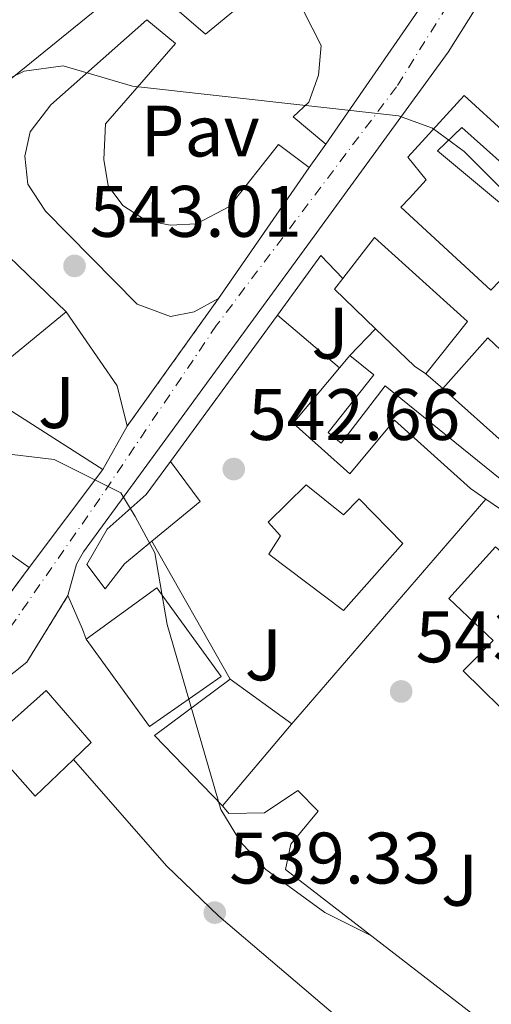
# Model space of a CAD drawing. Units: metres. Extents: x 621135 to 624587, y 4727180 to 4729553.
# Drawn here: x 622333 to 622397, y 4728981 to 4729117 of the extents above; entities that cross this region are included whole.
import ezdxf
from ezdxf.enums import TextEntityAlignment as Align

# ---------------------------------------------------------------- set-up
doc = ezdxf.new("R2010")
doc.units = ezdxf.units.M
doc.header["$MEASUREMENT"] = 0
doc.linetypes.add('DGN Style 4', pattern=[2.7856150101045474, 1.391937544087219, -0.6959687720436097, 0.001739921930109024, -0.6959687720436097])
doc.linetypes.add('DGN Style 5', pattern=[1.217945351076317, 0.5219765790327072, -0.6959687720436097])
for name, color, linetype, lineweight in [('Carretera', 9, 'Continuous', 0), ('Cierre de vial', 7, 'DGN Style 5', 0), ('Cota de punto acotado terreno', 7, 'Continuous', 0), ('Curva de nivel intermedia', 30, 'Continuous', 0), ('Edificio', 1, 'Continuous', 13), ('Eje de carretera', 7, 'DGN Style 4', 0), ('Línea  de muro-pared o tapia', 1, 'Continuous', 13), ('Línea de asfalto', 7, 'Continuous', 13), ('Línea de muro de contención', 1, 'Continuous', 13), ('Línea de pavimento', 1, 'Continuous', 0), ('Pavimento', 7, 'Continuous', 0), ('Punto acotado terreno (símbolo)', 7, 'Continuous', 0), ('Zona ajardinada', 92, 'Continuous', 0)]:
    doc.layers.add(name, color=color, linetype=linetype, lineweight=lineweight)
doc.styles.add('Style-Arial', font='arial.ttf')

# ---------------------------------------------------------------- blocks, each defined once
blk = doc.blocks.new('5PATER')
at = {"layer": 'Punto acotado terreno (símbolo)', "linetype": 'Continuous', "lineweight": 0}
h = blk.add_hatch(color=51, dxfattribs=at)
edge = h.paths.add_edge_path()
edge.add_ellipse((0, 0), major_axis=(-0.1095731443231308, -0.1110710700762829), ratio=0.9994222409660317, start_angle=0, end_angle=360)

msp = doc.modelspace()

# ---------------------------------------------------------------- linework, layer by layer
at = {"layer": 'Carretera', "color": 9, "linetype": 'Continuous', "lineweight": 0}
msp.add_polyline3d([(622316.1800000007, 4729017.24, 534.8300000000017), (622333.9400000013, 4729041.239999999, 538.279999999999), (622344.0899999992, 4729054.7, 540.0500000000029), (622347.3999999994, 4729060.65, 540.7200000000012), (622359.989999998, 4729078.220000001, 543.429999999993), (622372.4499999991, 4729096.210000002, 544.7200000000012), (622374.7100000011, 4729099.460000002, 544.9499999999971), (622387.4800000007, 4729117.880000002, 546.279999999999), (622393.8299999987, 4729128.15, 546.3000000000029), (622398.4100000008, 4729137.010000001, 547.1900000000023), (622399.2399999978, 4729138.930000001, 547.2599999999948), (622405.9600000011, 4729147.930000001, 547.8699999999953), (622406.6600000008, 4729147.310000001, 547.8699999999953), (622413.7100000005, 4729141.15, 547.9400000000023), (622411.339999999, 4729138.369999999, 547.6699999999983), (622407.1100000001, 4729134.790000001, 547.529999999999), (622400.940000001, 4729127.050000001, 546.0200000000041), (622391.5399999998, 4729112.090000001, 545.0200000000041), (622373.4899999985, 4729087.310000001, 543.7100000000064), (622341.4099999992, 4729043.37, 538.9600000000064), (622340.4300000002, 4729041.689999999, 538.7700000000041), (622339.2800000012, 4729037.380000002, 538.7700000000041), (622333.6299999985, 4729028.24, 537.5099999999948), (622326.2100000001, 4729022.350000001, 537.9499999999971)], dxfattribs=at)
at = {"layer": 'Cierre de vial', "color": 7, "linetype": 'DGN Style 5', "lineweight": 0, "extrusion": (-0.01966011873128907, -0.02743671852088932, 0.9994301907628553), "elevation": -141442.9389338459, "flags": 128}
msp.add_lwpolyline([(-2248622.779750026, 4204167.063950183), (-2248622.779750026, 4204188.691384151)], dxfattribs=at)
at = {"layer": 'Cierre de vial', "color": 7, "linetype": 'DGN Style 5', "lineweight": 0, "extrusion": (-0.2107204926074875, -0.2847574224137426, 0.9351524391111532), "elevation": -1477257.384240752, "flags": 128}
msp.add_lwpolyline([(-2312779.007844473, 3901236.426023198), (-2312779.007844473, 3901268.353029008)], dxfattribs=at)
at = {"layer": 'Cierre de vial', "color": 7, "linetype": 'DGN Style 5', "lineweight": 0, "extrusion": (-0.06123702930783807, -0.09906308810381348, 0.9931951121591805), "elevation": -506048.1516193685, "flags": 128}
msp.add_lwpolyline([(-1957211.338496258, 4320213.718714361), (-1957211.338496258, 4320224.537665331)], dxfattribs=at)
at = {"layer": 'Curva de nivel intermedia', "color": 30, "linetype": 'Continuous', "lineweight": 0, "flags": 128}
for points, elevation in [([(622282.1000000003, 4729096.38), (622287.6600000015, 4729095.449999998), (622298.5700000015, 4729095.779999998), (622303.8300000008, 4729096.91), (622318.7300000006, 4729102.429999999), (622333.2400000013, 4729109.489999999), (622338.6399999993, 4729110.210000001), (622348.1700000003, 4729107.429999999), (622384.7000000018, 4729103.340000001), (622389.3900000014, 4729101.619999999), (622393.7499999999, 4729098.45), (622401.2600000001, 4729090.92), (622421.910000001, 4729073.430000001), (622430.9900000002, 4729067.230000001), (622438.8200000002, 4729060.029999999), (622461.0800000003, 4729045), (622465.800000001, 4729043.369999998), (622492.4000000019, 4729039.73)], 545), ([(622380.9900000015, 4728990.619999998), (622374.6000000011, 4728993.79), (622366.4900000019, 4728999.699999999), (622362.9800000006, 4729003.529999998), (622360.3099999994, 4729007.960000001), (622352.900000002, 4729033.42), (622351.23, 4729043.27), (622348.5299999999, 4729048.259999999), (622346.5400000006, 4729051.5), (622337.3800000009, 4729056.09), (622311.900000002, 4729059.130000001)], 540.0000000000001)]:
    msp.add_lwpolyline(points, dxfattribs=dict(at, elevation=elevation))
at = {"layer": 'Edificio', "color": 51, "linetype": 'Continuous', "lineweight": 13, "extrusion": (-0.09929943477884227, -0.01166003062258279, 0.9949892793083165), "elevation": -116398.2522394052, "flags": 128}
msp.add_lwpolyline([(-4624221.612329626, 1163841.279165813), (-4624227.684053582, 1163836.278249076), (-4624229.012240402, 1163837.578487427)], dxfattribs=at)
at = {"layer": 'Edificio', "color": 51, "linetype": 'Continuous', "lineweight": 13, "extrusion": (-0.3473352191019787, -0.279122752751635, 0.8952366918685417), "elevation": -1535676.819292815, "flags": 128}
msp.add_lwpolyline([(-3296407.034497615, 3086559.200943342), (-3296408.826963452, 3086558.617448504), (-3296416.192650181, 3086557.562669375)], dxfattribs=at)
at = {"layer": 'Edificio', "color": 51, "linetype": 'Continuous', "lineweight": 13, "extrusion": (-0.03806843077009338, -0.04542619468224512, 0.9982420825708529), "elevation": -237970.2171097256, "flags": 128}
msp.add_lwpolyline([(-2560487.457289444, 4017302.297664708), (-2560487.457289444, 4017304.153628069)], dxfattribs=at)
at = {"layer": 'Edificio', "color": 51, "linetype": 'Continuous', "lineweight": 13, "extrusion": (0.05949938974633437, -0.1240542909617719, 0.9904899573008228), "elevation": -549088.1966247516, "flags": 128}
msp.add_lwpolyline([(2606281.961612141, 3956924.94177331), (2606282.285755818, 3956925.087137946), (2606282.29506548, 3956925.067513721)], dxfattribs=at)
at = {"layer": 'Edificio', "color": 51, "linetype": 'Continuous', "lineweight": 13, "extrusion": (0.2155539325484505, 0.3222078476907746, 0.9218018252582149), "elevation": 1658390.92501405, "flags": 128}
msp.add_lwpolyline([(2112281.166431436, -3942002.864631874), (2112280.642742204, -3941999.459598896), (2112261.10131686, -3941999.923921575)], dxfattribs=at)
at = {"layer": 'Edificio', "color": 51, "linetype": 'Continuous', "lineweight": 13, "extrusion": (0.6638985954198944, 0.7476916219033486, 0.01399619716321137), "elevation": 3949094.957717753, "flags": 128}
msp.add_lwpolyline([(2674508.982571024, -54729.25246037873), (2674513.636440381, -54729.25246037873), (2674525.734502375, -54729.95252895154)], dxfattribs=at)
at = {"layer": 'Edificio', "color": 51, "linetype": 'Continuous', "lineweight": 13, "extrusion": (-0.004924697767761084, 0.003480661715022291, 0.9999818160076323), "elevation": 13941.51629670399, "flags": 128}
msp.add_lwpolyline([(622329.08283052, 4729021.360445756), (622306.0622724689, 4729037.630544312)], dxfattribs=at)
at = {"layer": 'Edificio', "color": 51, "linetype": 'Continuous', "lineweight": 13, "extrusion": (-0.122208948873025, 0.03560856583426943, 0.9918654156963922), "elevation": 92877.1012569532, "flags": 128}
msp.add_lwpolyline([(-4714348.080616697, -719436.6372042894), (-4714343.909947526, -719431.1379935583), (-4714336.8256484, -719436.0087230629)], dxfattribs=at)
at = {"layer": 'Edificio', "color": 51, "linetype": 'Continuous', "lineweight": 13, "extrusion": (-0.00928480285980634, -0.01231265482689211, 0.9998810884135015), "elevation": -63459.22533849829, "flags": 128}
msp.add_lwpolyline([(622322.3335711278, 4728631.795811659), (622312.1815944758, 4728618.334791265)], dxfattribs=at)
at = {"layer": 'Edificio', "color": 51, "linetype": 'Continuous', "lineweight": 13, "extrusion": (-0.4250947235164314, -0.5090497679710082, 0.7484402513007645), "elevation": -2671489.679866651, "flags": 128}
msp.add_lwpolyline([(-2553415.670130649, 3015666.887498568), (-2553461.025209346, 3015669.269878997), (-2553464.827535816, 3015668.787371569)], dxfattribs=at)
at = {"layer": 'Edificio', "color": 51, "linetype": 'Continuous', "lineweight": 13, "extrusion": (-0.01816925927107054, 0.03612521818476739, 0.9991820888249767), "elevation": 160071.698583369, "flags": 128}
msp.add_lwpolyline([(-2680847.041841852, -3941863.814317353), (-2680843.038274788, -3941876.673817761), (-2680855.798088119, -3941878.899500524)], dxfattribs=at)
at = {"layer": 'Edificio', "color": 51, "linetype": 'Continuous', "lineweight": 13, "extrusion": (-0.06960632231454197, 0.03237771944021062, 0.9970489672918252), "elevation": 110336.0696227471, "flags": 128}
msp.add_lwpolyline([(-4550331.256460814, -1425949.306733408), (-4550329.257360811, -1425939.016014328), (-4550328.777848828, -1425939.146276595)], dxfattribs=at)
at = {"layer": 'Edificio', "color": 51, "linetype": 'Continuous', "lineweight": 13, "extrusion": (-0.007701941824122825, -0.009118294562606764, 0.9999287658610524), "elevation": -47370.40569888181, "flags": 128}
msp.add_lwpolyline([(622355.4562995844, 4728784.010117303), (622346.2652628011, 4728773.129664976)], dxfattribs=at)
at = {"layer": 'Edificio', "color": 1, "linetype": 'Continuous', "lineweight": 13}
msp.add_polyline3d([(622408.3300000001, 4729088.460000001, 547.4600000000064), (622393.4400000004, 4729101.730000001, 547.5399999999936), (622390.0800000001, 4729098.52, 547.4600000000064), (622404.3899999997, 4729086.609999999, 548.679999999993), (622397.4100000003, 4729079.359999999, 548.8600000000006), (622385.0199999996, 4729090.77, 548.25), (622386.2300000006, 4729092.02, 548.1600000000036), (622388.5099999999, 4729094.529999999, 548.7700000000041), (622385.9900000002, 4729097.630000001, 547.1999999999971), (622393.7699999996, 4729106.119999999, 547.8999999999943), (622399.4800000006, 4729100.890000001, 547.6300000000047)], dxfattribs=at)
at = {"layer": 'Edificio', "color": 51, "linetype": 'Continuous', "lineweight": 13}
for points in [[(622419.5700000003, 4729072.52, 548.4199999999983), (622413.5300000003, 4729065.980000001, 548.7700000000041), (622400.4699999997, 4729076.960000001, 548.070000000007), (622406.9100000003, 4729083.92, 548.3300000000017), (622408.2999999998, 4729082.710000001, 548.3300000000017), (622411.2000000002, 4729081.119999999, 548.7700000000041), (622413.3399999999, 4729083.630000001, 547.9799999999959), (622411.6699999999, 4729085.100000001, 547.9799999999959), (622410.7000000002, 4729085.77, 547.5399999999936), (622409.6299999999, 4729084.789999999, 547.3699999999953), (622406.9900000002, 4729086.66, 547.1100000000006), (622408.3300000001, 4729088.460000001, 547.4600000000064), (622393.4400000004, 4729101.730000001, 547.5399999999936), (622390.0800000001, 4729098.52, 547.4600000000064), (622404.3899999997, 4729086.609999999, 548.679999999993), (622397.4100000003, 4729079.359999999, 548.8600000000006), (622385.0199999996, 4729090.77, 548.25), (622386.2300000006, 4729092.02, 548.1600000000036), (622388.5099999999, 4729094.529999999, 548.7700000000041), (622385.9900000002, 4729097.630000001, 547.1999999999971), (622393.7699999996, 4729106.119999999, 547.8999999999943), (622399.4800000006, 4729100.890000001, 547.6300000000047), (622408.8300000001, 4729092.730000001, 548.0399999999936)], [(622377.0599999996, 4729080.980000001, 547.4100000000036), (622381.4000000004, 4729086.59, 547.8899999999994), (622394.2100000001, 4729075.060000001, 547.9799999999959), (622388.4600000001, 4729067.84, 548.5099999999948)], [(622390.8200000003, 4729065.83, 547.7200000000012), (622396.9900000002, 4729072.789999999, 547.4600000000064), (622409.2400000002, 4729061.24, 548.3300000000017), (622403.3399999999, 4729054.699999999, 548.4199999999983)], [(622378.0268000001, 4729070.3665, 547.3672999999981), (622381.3399999999, 4729067.710000001, 546.8399999999965), (622375.0599999996, 4729059.789999999, 546.929999999993), (622376.8600000005, 4729058.32, 546.7599999999948), (622382.8700000001, 4729066.230000001, 546.4100000000036), (622402.0499999998, 4729050.710000001, 548.6000000000058), (622418.04, 4729036.640000001, 548.5099999999948), (622425.2699999996, 4729030.609999999, 547.6300000000047), (622426.3600000005, 4729031.050000001, 547.3699999999953), (622430.9500000002, 4729026.75, 547.3699999999953), (622430.1500000004, 4729025.640000001, 547.3699999999953), (622432.6600000003, 4729023.359999999, 547.279999999999)], [(622396.75, 4729050.640000001, 547.8399999999965), (622394.6299999999, 4729052.08, 547.6300000000047), (622384.1900000004, 4729061.470000001, 546.6699999999983), (622378.04, 4729054.100000001, 546.6699999999983), (622370.2400000002, 4729061.07, 546.6699999999983), (622376.5899999999, 4729068.689999999, 547.2400000000052)], [(622350.8200000003, 4729044.850000001, 543.8600000000006), (622347.0599999996, 4729041.76, 543.5200000000041), (622344.3899999997, 4729038.289999999, 541.5899999999965), (622341.8600000005, 4729041.66, 540.5399999999936), (622344.6500000004, 4729046.5, 542.9900000000052), (622350.04, 4729051.26, 543.779999999999), (622353.3700000001, 4729055.83, 543.779999999999)], [(622377.1799999997, 4729048.470000001, 550.429999999993), (622379.3300000001, 4729050.699999999, 548.679999999993), (622385.3300000001, 4729044.52, 547.8899999999994), (622377.1500000004, 4729035.34, 547.1900000000023), (622366.8799999999, 4729043.08, 546.4900000000052), (622368.4800000006, 4729045.58, 549.820000000007), (622366.7999999998, 4729047.460000001, 549.7299999999959), (622372.04, 4729052.619999999, 549.9100000000036), (622377.1799999997, 4729048.470000001, 550.429999999993)], [(622414.3499999996, 4729014.4, 547.7200000000012), (622404.3300000001, 4729023.25, 548.1600000000036), (622401.25, 4729019.5, 548.070000000007), (622393.5899999999, 4729027.02, 547.8099999999977), (622397.75, 4729031.199999999, 549.1199999999953), (622391.6299999999, 4729036.970000001, 547.9799999999959), (622398.0599999996, 4729044.07, 548.1600000000036), (622405.8499999996, 4729037.230000001, 548.1600000000036), (622421.2999999998, 4729023.289999999, 548.070000000007), (622414.3499999996, 4729014.4, 547.7200000000012)], [(622350.4900000002, 4729019.380000001, 544.3899999999994), (622341.7800000003, 4729031.4, 545.2700000000041), (622351.5, 4729038.42, 545.0899999999965), (622360.3499999996, 4729026.27, 544.4799999999959), (622350.4900000002, 4729019.380000001, 544.3899999999994)], [(622328.9400000004, 4729017.83, 544.4799999999959), (622336.2999999998, 4729024.32, 544.4799999999959), (622342.4500000002, 4729017.180000001, 544.3000000000029), (622340.04, 4729014.850000001, 544.4400000000023), (622334.79, 4729009.779999999, 544.7400000000052), (622328.2199999997, 4729017.189999999, 544.4799999999959), (622328.9400000004, 4729017.83, 544.4799999999959)]]:
    msp.add_polyline3d(points, dxfattribs=at)
at = {"layer": 'Edificio', "color": 1, "linetype": 'Continuous', "lineweight": 13}
for points in [[(622394.2100000001, 4729075.060000001, 547.9799999999959), (622388.4600000001, 4729067.84, 548.5099999999948), (622386.9299999997, 4729068.91, 548.25), (622381.5800000001, 4729074.060000001, 547.779999999999), (622375.9299999997, 4729079.51, 547.279999999999), (622377.0599999996, 4729080.980000001, 547.4100000000036), (622381.4000000004, 4729086.59, 547.8899999999994)], [(622344.0899999999, 4729054.699999999, 546.3999999999943), (622333.9400000004, 4729041.24, 546.1399999999994), (622310.9199999999, 4729057.51, 545.9700000000012), (622321.9900000002, 4729072.91, 545.3500000000058), (622328.9199999999, 4729068.109999999, 545.2599999999948), (622327.6100000005, 4729065.210000001, 546.5800000000017)], [(622409.2400000002, 4729061.24, 548.3300000000017), (622403.3399999999, 4729054.699999999, 548.4199999999983), (622399.8600000005, 4729057.789999999, 548.4199999999983), (622390.8200000003, 4729065.83, 547.7200000000012), (622396.9900000002, 4729072.789999999, 547.4600000000064)], [(622375.0599999996, 4729059.789999999, 546.929999999993), (622376.8600000005, 4729058.32, 546.7599999999948), (622382.8700000001, 4729066.230000001, 546.4100000000036), (622402.0499999998, 4729050.710000001, 548.6000000000058), (622418.04, 4729036.640000001, 548.5099999999948), (622425.2699999996, 4729030.609999999, 547.6300000000047), (622426.3600000005, 4729031.050000001, 547.3699999999953), (622430.9500000002, 4729026.75, 547.3699999999953), (622430.1500000004, 4729025.640000001, 547.3699999999953), (622432.6600000003, 4729023.359999999, 547.279999999999), (622431.9900000002, 4729022.25, 546.929999999993), (622434.6900000004, 4729020.029999999, 546.6100000000006), (622434.9100000003, 4729019.850000001, 546.5800000000017), (622433.5700000003, 4729018.039999999, 546.5800000000017), (622399.9000000004, 4729048.480000001, 548.1600000000036), (622396.75, 4729050.640000001, 547.8399999999965), (622394.6299999999, 4729052.08, 547.6300000000047), (622384.1900000004, 4729061.470000001, 546.6699999999983), (622378.04, 4729054.100000001, 546.6699999999983), (622370.2400000002, 4729061.07, 546.6699999999983), (622376.5899999999, 4729068.689999999, 547.2400000000052), (622377.7800000003, 4729070.109999999, 547.3500000000058), (622378.0099999999, 4729070.380000001, 547.3699999999953), (622381.3399999999, 4729067.710000001, 546.8399999999965)], [(622347.0599999996, 4729041.76, 543.5200000000041), (622344.3899999997, 4729038.289999999, 541.5899999999965), (622341.8600000005, 4729041.66, 540.5399999999936), (622344.6500000004, 4729046.5, 542.9900000000052), (622350.04, 4729051.26, 543.779999999999), (622353.3700000001, 4729055.83, 543.779999999999), (622357.4400000004, 4729050.300000001, 544.4799999999959), (622350.8200000003, 4729044.850000001, 543.8600000000006)], [(622372.04, 4729052.619999999, 549.9100000000036), (622377.1799999997, 4729048.470000001, 550.429999999993), (622379.3300000001, 4729050.699999999, 548.679999999993), (622385.3300000001, 4729044.52, 547.8899999999994), (622377.1500000004, 4729035.34, 547.1900000000023), (622366.8799999999, 4729043.08, 546.4900000000052), (622368.4800000006, 4729045.58, 549.820000000007), (622366.7999999998, 4729047.460000001, 549.7299999999959)], [(622421.2999999998, 4729023.289999999, 548.070000000007), (622414.3499999996, 4729014.4, 547.7200000000012), (622404.3300000001, 4729023.25, 548.1600000000036), (622401.25, 4729019.5, 548.070000000007), (622393.5899999999, 4729027.02, 547.8099999999977), (622397.75, 4729031.199999999, 549.1199999999953), (622391.6299999999, 4729036.970000001, 547.9799999999959), (622398.0599999996, 4729044.07, 548.1600000000036), (622405.8499999996, 4729037.230000001, 548.1600000000036)], [(622360.3499999996, 4729026.27, 544.4799999999959), (622350.4900000002, 4729019.380000001, 544.3899999999994), (622341.7800000003, 4729031.4, 545.2700000000041), (622351.5, 4729038.42, 545.0899999999965)], [(622369.7300000006, 4729019.359999999, 543.679999999993), (622360.54, 4729008.480000001, 543.5099999999948), (622351.1900000004, 4729018.16, 542.9900000000052), (622361.5899999999, 4729025.880000001, 542.8999999999943), (622370.0499999998, 4729019.74, 543.6900000000023)], [(622340.04, 4729014.850000001, 544.4400000000023), (622334.79, 4729009.779999999, 544.7400000000052), (622328.2199999997, 4729017.189999999, 544.4799999999959), (622328.9400000004, 4729017.83, 544.4799999999959), (622336.2999999998, 4729024.32, 544.4799999999959), (622342.4500000002, 4729017.180000001, 544.3000000000029)]]:
    msp.add_polyline3d(points, close=True, dxfattribs=at)
at = {"layer": 'Eje de carretera', "color": 7, "linetype": 'DGN Style 4', "lineweight": 0}
msp.add_polyline3d([(622409.9710562415, 4729144.416935258, 547.7884999999952), (622403.0899999985, 4729136.670000002, 547.3899999999995), (622397.5199999984, 4729128.250000002, 546.2299999999959), (622384.4600000004, 4729107.340000002, 545.2400000000054), (622359.7100000003, 4729074.540000002, 542.7299999999959), (622343.6499999983, 4729050.730000001, 539.779999999999), (622329.0399999992, 4729029.680000001, 537.1300000000048), (622316.4200000016, 4729014.080000001, 534.2100000000065), (622304.0399999986, 4728998.230000001, 532.1900000000023), (622296.9599999998, 4728988.670000001, 531.6399999999995), (622287.3099999984, 4728981.490000002, 530.5599999999977), (622274.1900000002, 4728977.779999999, 529.5599999999977), (622259.8299999969, 4728974.310000001, 528.8600000000006), (622245.4799999992, 4728969.110000002, 527.9400000000024), (622225.2399999974, 4728958.810000001, 527.7500000000001), (622219.3802165956, 4728955.660169927, 527.6999999999972)], dxfattribs=at)
at = {"layer": 'Línea  de muro-pared o tapia', "color": 1, "linetype": 'Continuous', "lineweight": 13, "extrusion": (0.06169082676353566, -0.05945261082439383, 0.9963230545156498), "elevation": -242220.0128084418, "flags": 128}
msp.add_lwpolyline([(3837019.050301635, 2823152.117468173), (3837019.050301634, 2823133.675890149)], dxfattribs=at)
at = {"layer": 'Línea  de muro-pared o tapia', "color": 1, "linetype": 'Continuous', "lineweight": 13, "extrusion": (-0.08260123231750902, -0.06604063889017912, 0.9943921110078288), "elevation": -363176.3012192559, "flags": 128}
msp.add_lwpolyline([(-3305022.37563005, 3420004.639933279), (-3305025.030373844, 3420014.473891556), (-3305020.696663805, 3420014.852120721)], dxfattribs=at)
at = {"layer": 'Línea  de muro-pared o tapia', "color": 1, "linetype": 'Continuous', "lineweight": 13, "flags": 128}
for points, elevation in [([(622339.0300000003, 4729076.369999999), (622328.9199999999, 4729068.109999999)], 543.3099999999977), ([(622347.4000000004, 4729060.65), (622344.0899999999, 4729054.699999999)], 542.6999999999971)]:
    msp.add_lwpolyline(points, dxfattribs=dict(at, elevation=elevation))
at = {"layer": 'Línea  de muro-pared o tapia', "color": 1, "linetype": 'Continuous', "lineweight": 13, "extrusion": (0.5554005865885138, 0.1597017000180669, 0.8161038876445047), "elevation": 1101334.035895206, "flags": 128}
msp.add_lwpolyline([(4372937.112495429, -1554333.886417759), (4372925.424653457, -1554338.731502901), (4372919.691644946, -1554338.420033142)], dxfattribs=at)
at = {"layer": 'Línea  de muro-pared o tapia', "color": 1, "linetype": 'Continuous', "lineweight": 13, "extrusion": (-0.06007049957056099, -0.0821630490356123, 0.9948069000838881), "elevation": -425397.7678016329, "flags": 128}
msp.add_lwpolyline([(-2288677.400162577, 4163206.162711436), (-2288677.400162577, 4163231.216673198)], dxfattribs=at)
at = {"layer": 'Línea  de muro-pared o tapia', "color": 1, "linetype": 'Continuous', "lineweight": 13, "extrusion": (-0.06168579073216043, 0.05262501066163817, 0.9967073148495553), "elevation": 211020.9362545119, "flags": 128}
msp.add_lwpolyline([(-4001665.575135671, -2587207.84932021), (-4001665.575135672, -2587196.626317048)], dxfattribs=at)
at = {"layer": 'Línea  de muro-pared o tapia', "color": 1, "linetype": 'Continuous', "lineweight": 13, "extrusion": (-0.05422603794374196, -0.056367182040964, 0.9969364461176473), "elevation": -299767.7637513325, "flags": 128}
msp.add_lwpolyline([(-2830078.500766276, 3827826.564316949), (-2830078.500766276, 3827831.705217348)], dxfattribs=at)
at = {"layer": 'Línea  de muro-pared o tapia', "color": 1, "linetype": 'Continuous', "lineweight": 13, "extrusion": (-0.05417940399889633, -0.05630882146052255, 0.9969422795769328), "elevation": -299462.7453241136, "flags": 128}
msp.add_lwpolyline([(-2830415.233811721, 3827601.099160496), (-2830415.233811722, 3827601.45620517)], dxfattribs=at)
at = {"layer": 'Línea  de muro-pared o tapia', "color": 1, "linetype": 'Continuous', "lineweight": 13, "extrusion": (-0.01964027613532823, 0.01672752331662032, 0.9996671693703961), "elevation": 67428.51928661155, "flags": 128}
msp.add_lwpolyline([(-4003804.723057908, -2591611.750256492), (-4003804.723057908, -2591608.649272777)], dxfattribs=at)
at = {"layer": 'Línea  de muro-pared o tapia', "color": 1, "linetype": 'Continuous', "lineweight": 13, "extrusion": (-0.04276647570818219, -0.04950908068988909, 0.997857644899684), "elevation": -260201.9988798764, "flags": 128}
msp.add_lwpolyline([(-2620355.348274438, 3977059.372676028), (-2620355.348274438, 3977100.795651538)], dxfattribs=at)
at = {"layer": 'Línea de asfalto', "color": 7, "linetype": 'Continuous', "lineweight": 13, "extrusion": (-0.03311560426598601, -0.04762199724295628, 0.9983163337002409), "elevation": -245275.4435612541, "flags": 128}
msp.add_lwpolyline([(-2188945.948417642, 4230845.579593644), (-2188945.948417642, 4230849.544817473)], dxfattribs=at)
at = {"layer": 'Línea de asfalto', "color": 7, "linetype": 'Continuous', "lineweight": 13, "extrusion": (-0.03350558352672241, -0.04837603913655696, 0.9982670658245678), "elevation": -249084.1194076133, "flags": 128}
msp.add_lwpolyline([(-2180997.222007601, 4234704.391383345), (-2180997.222007601, 4234726.31296632)], dxfattribs=at)
at = {"layer": 'Línea de asfalto', "color": 7, "linetype": 'Continuous', "lineweight": 13, "extrusion": (0.9163069453444601, 0.3910260614852258, 0.08648815614208132), "elevation": 2419477.263166368, "flags": 128}
msp.add_lwpolyline([(4105281.906706596, -209502.3881242568), (4105276.898697427, -209502.5688012755), (4105275.425339441, -209501.8360555887)], dxfattribs=at)
at = {"layer": 'Línea de asfalto', "color": 7, "linetype": 'Continuous', "lineweight": 13}
for points in [[(622377.9600000005, 4729169.32, 546.9900000000054), (622384.4499999993, 4729164.01, 547.529999999999), (622385.8199999996, 4729161.140000002, 547.529999999999), (622385.7899999982, 4729158.170000002, 547.3999999999943), (622384.8699999995, 4729155.520000001, 547.2599999999948), (622381.8399999987, 4729151.460000002, 546.9499999999972), (622362.6499999973, 4729133.770000001, 546.0099999999949), (622331.8399999999, 4729108.75, 544.6600000000036), (622327.5500000005, 4729105.680000001, 544.6600000000036), (622325.4600000007, 4729105.03, 545.3500000000058), (622321.6799999988, 4729105.75, 545.8899999999995), (622319.3000000005, 4729106.670000001, 545.8899999999995), (622294.1999999994, 4729128.62, 548.3600000000006), (622265.6999999986, 4729161.37, 547.9700000000013), (622259.4099999988, 4729167.480000001, 547.2599999999948), (622233.8699999996, 4729189.520000001, 547.2599999999948), (622224.3700000001, 4729201.890000002, 547.6300000000047), (622211.0399999997, 4729223.220000003, 548.2799999999991), (622209.4600000015, 4729226.11, 548.3600000000006), (622208.6900000003, 4729229.86, 548.0800000000017), (622211.2499999995, 4729233.850000001, 547.3999999999943), (622214.7099999997, 4729237.350000001, 546.479999999996), (622223.1599999988, 4729245.150000001, 545.6199999999955)], [(622374.7100000007, 4729099.460000004, 544.9499999999971), (622387.4800000002, 4729117.880000004, 546.279999999999), (622393.8299999982, 4729128.150000001, 546.3000000000029), (622398.4100000003, 4729137.010000002, 547.1900000000023), (622399.2399999973, 4729138.930000002, 547.2599999999948)], [(622411.3399999986, 4729138.37, 547.6699999999984), (622407.1099999996, 4729134.790000002, 547.529999999999), (622400.9400000004, 4729127.050000002, 546.0200000000041), (622391.5399999993, 4729112.090000001, 545.0200000000041), (622373.489999998, 4729087.310000002, 543.7100000000064), (622341.4099999988, 4729043.37, 538.9600000000064), (622340.4299999997, 4729041.689999999, 538.7700000000041), (622339.2800000008, 4729037.380000004, 538.7700000000041)], [(622350.1299999983, 4729116.550000001, 545.3399999999966), (622336.899999998, 4729104.850000001, 545.070000000007), (622334.0799999973, 4729101.120000001, 544.6600000000036), (622333.3500000008, 4729097.779999999, 544.25), (622333.7699999989, 4729093.939999999, 544.1100000000006), (622336.2099999996, 4729090.210000001, 543.429999999993), (622348.8000000004, 4729077.430000001, 542.6399999999994), (622353.379999998, 4729075.730000001, 542.3300000000019), (622356.6099999979, 4729076.400000002, 543.1499999999943), (622359.9899999975, 4729078.220000002, 543.429999999993)], [(622340.0399999986, 4729014.850000001, 539.0500000000029), (622352.8099999981, 4729000.220000001, 539.0800000000019), (622360.03, 4728993.290000001, 539.1799999999931), (622377.6099999996, 4728978.310000001, 538.5800000000017), (622385.5799999981, 4728972.52, 538.5000000000001), (622405.6999999993, 4728963.960000001, 537.6799999999931), (622424.6999999982, 4728957.75, 536.9900000000054), (622458.350000001, 4728948.25, 535.779999999999), (622459.0700000008, 4728947.95, 535.7599999999948), (622460.9499999983, 4728945.970000001, 535.7599999999948), (622459.8900000012, 4728941.490000002, 535.4900000000054), (622453.4299999992, 4728928.189999999, 532.9100000000036), (622428.7199999993, 4728879.150000001, 530.9600000000064)]]:
    msp.add_polyline3d(points, dxfattribs=at)
at = {"layer": 'Línea de muro de contención', "color": 1, "linetype": 'Continuous', "lineweight": 13, "extrusion": (0.01583495064147599, -0.02789127332126445, 0.9994855332673409), "elevation": -121500.8176333251, "flags": 128}
msp.add_lwpolyline([(2876024.428235762, 3803275.83426802), (2876024.428235762, 3803254.00896619)], dxfattribs=at)
at = {"layer": 'Línea de muro de contención', "color": 1, "linetype": 'Continuous', "lineweight": 13, "extrusion": (0.0363380376595055, 0.02884515388372484, 0.9989231722792702), "elevation": 159560.8613813291, "flags": 128}
msp.add_lwpolyline([(3317001.875443093, -3423893.45927786), (3317001.875443093, -3423883.975496969)], dxfattribs=at)
at = {"layer": 'Línea de muro de contención', "color": 1, "linetype": 'Continuous', "lineweight": 13}
msp.add_polyline3d([(622360.54, 4729008.480000001, 543.5099999999948), (622361.3799999999, 4729007.4, 542.029999999999), (622366.2999999998, 4729007.49, 542.2899999999936), (622370.9000000004, 4729010.59, 542.9900000000052), (622373.6900000004, 4729007.76, 542.6399999999994), (622369.9400000004, 4729003.180000001, 542.3800000000047), (622369.1799999997, 4728999.74, 542.1999999999971), (622397.3700000001, 4728977.960000001, 542.2899999999936), (622397.4800000006, 4728977.92, 542.279999999999)], dxfattribs=at)
at = {"layer": 'Línea de pavimento', "color": 1, "linetype": 'Continuous', "lineweight": 0}
for points in [[(622352.9699999997, 4729119.07, 545.3999999999943), (622358.2000000002, 4729114.57, 545.1300000000047), (622362.8300000001, 4729118.369999999, 545.1300000000047), (622367.8600000005, 4729119.01, 545.2599999999948), (622371.5999999996, 4729117.880000001, 545.2599999999948), (622374.0999999996, 4729113, 545.2599999999948), (622373.7400000002, 4729108.939999999, 545.2599999999948), (622372.3799999999, 4729105.189999999, 545.2599999999948), (622370.2300000006, 4729103.180000001, 545.2599999999948), (622374.7100000001, 4729099.460000001, 544.9499999999971)], [(622372.4500000002, 4729096.210000001, 544.7200000000012), (622368.2300000006, 4729099.41, 544.7200000000012), (622361.5, 4729090.859999999, 544.7200000000012), (622356.9400000004, 4729088.470000001, 544.7200000000012), (622353.3300000001, 4729088.300000001, 544.7200000000012), (622349.9299999997, 4729089, 544.7200000000012), (622346.8200000003, 4729091.02, 544.7200000000012), (622344.7999999998, 4729093.720000001, 544.7200000000012), (622344.1900000004, 4729097.32, 544.7200000000012), (622344.4299999997, 4729102.25, 544.7200000000012), (622354.0800000001, 4729113.27, 544.9900000000052), (622350.1299999999, 4729116.550000001, 545.3399999999965)]]:
    msp.add_polyline3d(points, dxfattribs=at)

# ---------------------------------------------------------------- block references
at = {"layer": 'Punto acotado terreno (símbolo)', "color": 7, "linetype": 'Continuous', "lineweight": 0, "xscale": 10, "yscale": 10, "zscale": 10}
for p in [(622340.1799999994, 4729082.700000001, 543.0099999999953), (622362.0700000006, 4729054.77, 542.660000000004), (622385.0899999986, 4729024.199999999, 543.8800000000051), (622359.4600000001, 4728993.790000002, 539.3300000000017)]:
    msp.add_blockref('5PATER', p, dxfattribs=at)

# ---------------------------------------------------------------- texts
at = {"layer": 'Cota de punto acotado terreno', "color": 7, "linetype": 'Continuous', "lineweight": 0, "style": 'Style-Arial'}
for s, p in [('543.01', (622342.2600000007, 4729086.699999999, 543.0099999999948)), ('542.66', (622364.0599999982, 4729058.770000001, 542.6600000000036)), ('543.88', (622387.0799999986, 4729028.199999999, 543.8800000000047)), ('539.33', (622361.4400000009, 4728997.790000001, 539.3300000000017))]:
    msp.add_text(s, height=7.000000000000002, dxfattribs=at).set_placement(p)
at = {"layer": 'Pavimento', "color": 7, "linetype": 'Continuous', "lineweight": 0, "style": 'Style-Arial'}
msp.add_text('Pav', height=7.000000000000002, dxfattribs=at).set_placement((622357.4457062556, 4729101.250010001, 544.8800000000047), align=Align.MIDDLE_CENTER)
at = {"layer": 'Zona ajardinada', "color": 92, "linetype": 'Continuous', "lineweight": 0, "style": 'Style-Arial'}
for p in [(622375.3069051362, 4729073.45001, 543.1300000000047), (622337.706905136, 4729063.91001, 540.8600000000006), (622366.1369051352, 4729029.220010001, 543.0500000000029), (622393.1169051362, 4728998.240010001, 542.9799999999959)]:
    msp.add_text('J', height=7.000000000000002, dxfattribs=at).set_placement(p, align=Align.MIDDLE_CENTER)

doc.saveas('drawing.dxf')
